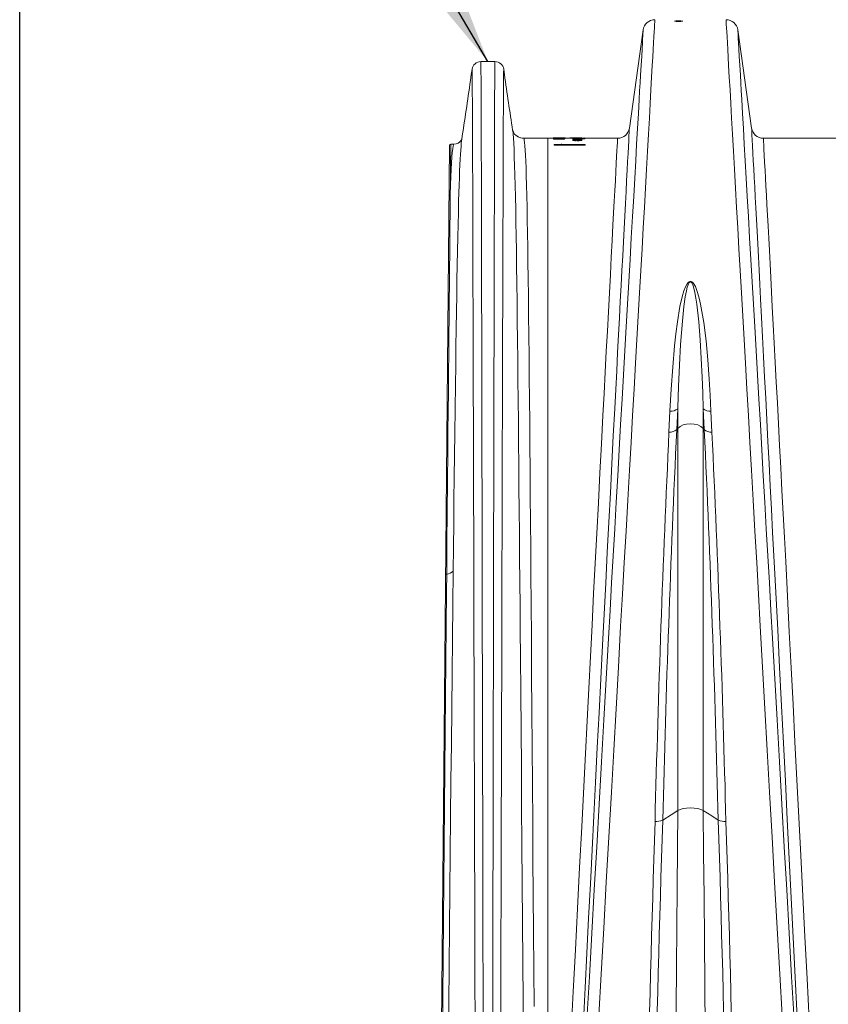
# Model space of a CAD drawing. Units: feet. Extents: x -0.7 to 6.9, y -0.3 to 10.2.
# Drawn here: x -0.7 to 0, y 8 to 9 of the extents above; entities that cross this region are included whole.
import ezdxf

# ---------------------------------------------------------------- set-up
doc = ezdxf.new("R2010")
doc.units = ezdxf.units.FT
doc.header["$MEASUREMENT"] = 0
doc.layers.add('UGD - DETAIL 2', color=7, linetype='Continuous', lineweight=5)
doc.layers.add('UGD - DETAIL 5', color=7, linetype='Continuous', lineweight=25)
doc.layers.add('UGD - DETAIL TEXT', color=7, linetype='Continuous')
doc.styles.add('UGD_Standard', font='arial.ttf')
doc.dimstyles.new('UGD_Standard', dxfattribs={"dimtxt": 0.075, "dimasz": 0.075, "dimexe": 0.075, "dimexo": 0.075, "dimgap": 0.075, "dimtad": 0, "dimtih": 1, "dimtoh": 1, "dimlfac": -1, "dimzin": 0, "dimdsep": 46, "dimtxsty": 'UGD_Standard', "dimcen": 0.075, "dimclrd": 7, "dimclre": 7, "dimclrt": 7, "dimadec": 0, "dimazin": 0, "dimtfac": 1, "dimtofl": 0, "dimtmove": 0, "dimatfit": 1, "dimfxl": 1, "dimtfill": 1, "dimtolj": 1, "dimtzin": 0, "dimlwd": -1, "dimlwe": -1, "dimarcsym": 0})

# ---------------------------------------------------------------- blocks, each defined once
blk = doc.blocks.new('mc4500_chamber_RIGHT')
at = {"layer": 'UGD - DETAIL 2', "color": 7, "linetype": 'Continuous', "lineweight": 15}
for p, q in [((0.07705, 1.25521), (0.07685, 1.2553)), ((0.10542, 1.25389), (0.10542, 0.01138)), ((0.11076, 1.25431), (0.11076, 1.25385)), ((0.11078, 1.25429), (0.11078, 1.25389)), ((0.11078, 1.25418), (0.11078, 1.25373)), ((0.11085, 1.25357), (0.11085, 1.25312)), ((0.11089, 1.25355), (0.1109, 1.25357)), ((0.11089, 1.25355), (0.11089, 1.25309)), ((0.11096, 1.25376), (0.11096, 1.25405)), ((0.11177, 1.25353), (0.1114, 1.25353)), ((0.1114, 1.25353), (0.1114, 1.25308)), ((0.11177, 1.25308), (0.1114, 1.25308)), ((0.11142, 1.25406), (0.11877, 1.25406)), ((0.11877, 1.25402), (0.11142, 1.25402)), ((0.11142, 1.25402), (0.11142, 1.25396)), ((0.11142, 1.25392), (0.11142, 1.25379)), ((0.11177, 1.25353), (0.11177, 1.25308)), ((0.11217, 1.2531), (0.11217, 1.25356)), ((0.11226, 1.25358), (0.11226, 1.25313)), ((0.11287, 1.25396), (0.11877, 1.25396)), ((0.11426, 1.25433), (0.1143, 1.25433)), ((0.11768, 1.2536), (0.11768, 1.25314)), ((0.11813, 1.25356), (0.11813, 1.25357)), ((0.11813, 1.25356), (0.11813, 1.2531)), ((0.11859, 1.25369), (0.11877, 1.25369)), ((0.11877, 1.25354), (0.11859, 1.25354)), ((0.11859, 1.25354), (0.11859, 1.25308)), ((0.11877, 1.25308), (0.11859, 1.25308)), ((0.11877, 1.25402), (0.11877, 1.25396)), ((0.11877, 1.25354), (0.11877, 1.25308)), ((0.11922, 1.25394), (0.11922, 1.25405)), ((0.11922, 1.2531), (0.11922, 1.25357)), ((0.11941, 1.25373), (0.11941, 1.25418)), ((0.11941, 1.25366), (0.11941, 1.25384)), ((0.12075, 1.25382), (0.11941, 1.25382)), ((0.11968, 1.25365), (0.12103, 1.25365)), ((0.12121, 1.2536), (0.11968, 1.2536)), ((0.11968, 1.2536), (0.11968, 1.25314)), ((0.12121, 1.25314), (0.11968, 1.25314)), ((0.12075, 1.25365), (0.12075, 1.25405)), ((0.12121, 1.25406), (0.12191, 1.25406)), ((0.12191, 1.25402), (0.12121, 1.25402)), ((0.12121, 1.25402), (0.12121, 1.25365)), ((0.12121, 1.2536), (0.12121, 1.25314)), ((0.1214, 1.25364), (0.12158, 1.25363)), ((0.12158, 1.25363), (0.12165, 1.25362)), ((0.12167, 1.25316), (0.12167, 1.25362)), ((0.12191, 1.25357), (0.12167, 1.25357)), ((0.12191, 1.25427), (0.12191, 1.25406)), ((0.12191, 1.25402), (0.12191, 1.25357)), ((0.12236, 1.25358), (0.12236, 1.25428)), ((0.12657, 1.25434), (0.12657, 1.25389)), ((0.12693, 1.25434), (0.12703, 1.25434)), ((0.12693, 1.25434), (0.12693, 1.25389)), ((0.12693, 1.25389), (0.12703, 1.25389)), ((0.12703, 1.25434), (0.12966, 1.25434)), ((0.12703, 1.25434), (0.12703, 1.25389)), ((0.12703, 1.25389), (0.12954, 1.25389)), ((0.12953, 1.2535), (0.12953, 1.25304)), ((0.12953, 1.25238), (0.12953, 1.25192)), ((0.12954, 1.25434), (0.12954, 1.25388)), ((0.13005, 1.25434), (0.12961, 1.25434)), ((0.12973, 1.25388), (0.12973, 1.25416)), ((0.12973, 1.2535), (0.12973, 1.25388)), ((0.12973, 1.2526), (0.12973, 1.2531)), ((0.13241, 1.25434), (0.13011, 1.25434)), ((0.14068, 1.25417), (0.13019, 1.25417)), ((0.13019, 1.25413), (0.13465, 1.25413)), ((0.13019, 1.25413), (0.13019, 1.2539)), ((0.13465, 1.2539), (0.13019, 1.2539)), ((0.13019, 1.25383), (0.14068, 1.25383)), ((0.13019, 1.25383), (0.13019, 1.25364)), ((0.13754, 1.25313), (0.13019, 1.25313)), ((0.13019, 1.25302), (0.13019, 1.25257)), ((0.13161, 1.25327), (0.13161, 1.25313)), ((0.13161, 1.25204), (0.13161, 1.25158)), ((0.13228, 1.25329), (0.13236, 1.25334)), ((0.13228, 1.25329), (0.13228, 1.25313)), ((0.13228, 1.25207), (0.13236, 1.25214)), ((0.13228, 1.25207), (0.13228, 1.25161)), ((0.13228, 1.25161), (0.13236, 1.25168)), ((0.13236, 1.25313), (0.13236, 1.25334)), ((0.13236, 1.25334), (0.13236, 1.25334)), ((0.13236, 1.25334), (0.13236, 1.25313)), ((0.13236, 1.25168), (0.13236, 1.25214)), ((0.13236, 1.25214), (0.13236, 1.25214)), ((0.13236, 1.25214), (0.13236, 1.25168)), ((0.13236, 1.25168), (0.13236, 1.25168)), ((0.13296, 1.25365), (0.13296, 1.25319)), ((0.13296, 1.2526), (0.13296, 1.25215)), ((0.13351, 1.25313), (0.13351, 1.25363)), ((0.13351, 1.25159), (0.13351, 1.25257)), ((0.13397, 1.25326), (0.13397, 1.25313)), ((0.13397, 1.25201), (0.13397, 1.25155)), ((0.13465, 1.25413), (0.13465, 1.2539)), ((0.13466, 1.25339), (0.13466, 1.25362)), ((0.13466, 1.25221), (0.13466, 1.25256)), ((0.13625, 1.25434), (0.13501, 1.25434)), ((0.13511, 1.25412), (0.13511, 1.25392)), ((0.13751, 1.25434), (0.13517, 1.25434)), ((0.13524, 1.25364), (0.13524, 1.25336)), ((0.13524, 1.25259), (0.13524, 1.25216)), ((0.13638, 1.2536), (0.13638, 1.25341)), ((0.13638, 1.25254), (0.13638, 1.25208)), ((0.13645, 1.25392), (0.13645, 1.25412)), ((0.13657, 1.25283), (0.13657, 1.25267)), ((0.13684, 1.2528), (0.13731, 1.25278)), ((0.13691, 1.25413), (0.14068, 1.25413)), ((0.13691, 1.25413), (0.13691, 1.2539)), ((0.14068, 1.2539), (0.13691, 1.2539)), ((0.13731, 1.25278), (0.13731, 1.25261)), ((0.13751, 1.25434), (0.13772, 1.25434)), ((0.13792, 1.2528), (0.13792, 1.25251)), ((0.13799, 1.25306), (0.13799, 1.2531)), ((0.13809, 1.25299), (0.1381, 1.25305)), ((0.13818, 1.25417), (0.13818, 1.25434)), ((0.13818, 1.25417), (0.13818, 1.25429)), ((0.13818, 1.25305), (0.13818, 1.25351)), ((0.13818, 1.25337), (0.14068, 1.25337)), ((0.13818, 1.25243), (0.13818, 1.25289)), ((0.13818, 1.25193), (0.13818, 1.25239)), ((0.14068, 1.25413), (0.14068, 1.2539)), ((0.14068, 1.25383), (0.14068, 1.25337)), ((0.14113, 1.25388), (0.14113, 1.25416)), ((0.14113, 1.25339), (0.14113, 1.25388)), ((0.11162, 1.2479), (0.11162, 1.24744)), ((0.11196, 1.24796), (0.11834, 1.2482)), ((0.11834, 1.24759), (0.11196, 1.24783)), ((0.11196, 1.24783), (0.11196, 1.24737)), ((0.11834, 1.24713), (0.11196, 1.24737)), ((0.11834, 1.24759), (0.11834, 1.24713)), ((0.11891, 1.24813), (0.11891, 1.24806)), ((0.11891, 1.24719), (0.11891, 1.24773)), ((0.11936, 1.248), (0.14094, 1.248)), ((0.14094, 1.2478), (0.11936, 1.2478)), ((0.11936, 1.2478), (0.11936, 1.24733)), ((0.14094, 1.24733), (0.11936, 1.24733)), ((0.14094, 1.2478), (0.14094, 1.24733)), ((0.1414, 1.2474), (0.1414, 1.24793)), ((0.23038, 0.99402), (0.22943, 0.97391)), ((0.23038, 0.99402), (0.23038, 0.97499)), ((0.25501, 0.97499), (0.25501, 0.99402)), ((0.25501, 0.99402), (0.25501, 0.99402)), ((0.25596, 0.97391), (0.25501, 0.99402)), ((0.22203, 0.97154), (0.22299, 0.99158)), ((0.26241, 0.99158), (0.26336, 0.97154)), ((0.22943, 0.97391), (0.23039, 0.97499)), ((0.25501, 0.97499), (0.25596, 0.97391)), ((0.21599, 0.59871), (0.21599, 0.59871)), ((0.2694, 0.59871), (0.2694, 0.59871))]:
    blk.add_line(p, q, dxfattribs=at)
at = {"layer": 'UGD - DETAIL 2', "color": 7, "linetype": 'Continuous', "lineweight": 15, "flags": 128}
for points in [[(0.20849, 1.36778), (0.20849, 1.36784), (0.20845, 1.36716), (0.20837, 1.36565), (0.20824, 1.36332), (0.20807, 1.36018), (0.20785, 1.35624), (0.20758, 1.35135), (0.20727, 1.34563), (0.2069, 1.3391), (0.20649, 1.33178), (0.20601, 1.32369), (0.20537, 1.31271), (0.20468, 1.30061), (0.20394, 1.28747), (0.20316, 1.27331), (0.20231, 1.25786), (0.20139, 1.24143), (0.20042, 1.22408), (0.1994, 1.20588), (0.19834, 1.18723), (0.19724, 1.16782), (0.1961, 1.1477), (0.19492, 1.12691), (0.1937, 1.10529), (0.19243, 1.08305), (0.19116, 1.06065), (0.18986, 1.03772), (0.18845, 1.01283), (0.18701, 0.98741), (0.18554, 0.96148), (0.18404, 0.9351), (0.1824, 0.90601), (0.18072, 0.87642), (0.17903, 0.84637), (0.17731, 0.81589), (0.17557, 0.78503), (0.17335, 0.74558), (0.1711, 0.70558), (0.16887, 0.6658), (0.16662, 0.62557), (0.16421, 0.58246), (0.16179, 0.53892), (0.15934, 0.49499), (0.15688, 0.45071), (0.15466, 0.41088)], [(0.2769, 1.36778), (0.2769, 1.36784), (0.27694, 1.36716), (0.27702, 1.36565), (0.27715, 1.36332), (0.27733, 1.36018), (0.27754, 1.35624), (0.27781, 1.35135), (0.27812, 1.34563), (0.27849, 1.3391), (0.2789, 1.33178), (0.27938, 1.32369), (0.28002, 1.31271), (0.28071, 1.30061), (0.28145, 1.28747), (0.28223, 1.27331), (0.28308, 1.25786), (0.284, 1.24143), (0.28497, 1.22408), (0.28599, 1.20588), (0.28705, 1.18723), (0.28815, 1.16782), (0.28929, 1.1477), (0.29047, 1.12691), (0.29169, 1.10529), (0.29296, 1.08305), (0.29423, 1.06065), (0.29553, 1.03772), (0.29694, 1.01283), (0.29838, 0.98741), (0.29985, 0.96148), (0.30135, 0.9351), (0.303, 0.90601), (0.30467, 0.87642), (0.30637, 0.84637), (0.30808, 0.81589), (0.30982, 0.78503), (0.31204, 0.74558), (0.31429, 0.70558), (0.31652, 0.6658), (0.31877, 0.62557), (0.32118, 0.58246), (0.3236, 0.53892), (0.32605, 0.49499), (0.32852, 0.45071), (0.33073, 0.41088)], [(0.15019, 0.5317), (0.15251, 0.57306), (0.15482, 0.61405), (0.15711, 0.6548), (0.15938, 0.69512), (0.16161, 0.73449), (0.16381, 0.77336), (0.16533, 0.80013), (0.16684, 0.82662), (0.16833, 0.85279), (0.16981, 0.87873), (0.17126, 0.90432), (0.1727, 0.92953), (0.17413, 0.95446), (0.17553, 0.97896), (0.17691, 1.00306), (0.17826, 1.02669), (0.1796, 1.04992), (0.1809, 1.07263), (0.18215, 1.09451), (0.18338, 1.11582), (0.18462, 1.13745), (0.18582, 1.15837), (0.18698, 1.17859), (0.18809, 1.19799), (0.1891, 1.2156), (0.19005, 1.23238), (0.19095, 1.24838), (0.19179, 1.26345), (0.19259, 1.27777), (0.19335, 1.29106), (0.19383, 1.29936), (0.19429, 1.30717), (0.19472, 1.31447), (0.19529, 1.32405), (0.19579, 1.3325), (0.19619, 1.33984), (0.19653, 1.34597), (0.19672, 1.34944), (0.19688, 1.35233), (0.19701, 1.35464), (0.19711, 1.35637), (0.19717, 1.3575), (0.1972, 1.35802), (0.1972, 1.358)], [(0.28819, 1.358), (0.28819, 1.35802), (0.28822, 1.3575), (0.28828, 1.35637), (0.28838, 1.35464), (0.28851, 1.35233), (0.28867, 1.34944), (0.28886, 1.34597), (0.2892, 1.33984), (0.28961, 1.3325), (0.2901, 1.32405), (0.29067, 1.31447), (0.2911, 1.30717), (0.29156, 1.29936), (0.29205, 1.29106), (0.2928, 1.27777), (0.2936, 1.26345), (0.29444, 1.24838), (0.29534, 1.23238), (0.29629, 1.2156), (0.2973, 1.19799), (0.29841, 1.17859), (0.29957, 1.15837), (0.30077, 1.13745), (0.30201, 1.11582), (0.30324, 1.09451), (0.30449, 1.07263), (0.30579, 1.04992), (0.30713, 1.02669), (0.30848, 1.00306), (0.30986, 0.97896), (0.31126, 0.95446), (0.31269, 0.92953), (0.31413, 0.90432), (0.31559, 0.87873), (0.31706, 0.85279), (0.31855, 0.82662), (0.32006, 0.80013), (0.32158, 0.77336), (0.32378, 0.73449), (0.32601, 0.69512), (0.32828, 0.6548), (0.33058, 0.61405), (0.33288, 0.57306), (0.3352, 0.5317), (0.33754, 0.49008)], [(0.04117, 1.32764), (0.04119, 1.32745), (0.04121, 1.3269), (0.04124, 1.32493), (0.04127, 1.32174), (0.04131, 1.31735), (0.04134, 1.31178), (0.04137, 1.30632), (0.0414, 1.30009), (0.04143, 1.29311), (0.04146, 1.2854), (0.04149, 1.27698), (0.04153, 1.26533), (0.04156, 1.25261), (0.0416, 1.23887), (0.04164, 1.22417), (0.04168, 1.20857), (0.04172, 1.19154), (0.04176, 1.17363), (0.0418, 1.15487), (0.04184, 1.13535), (0.04188, 1.1151), (0.04193, 1.09552), (0.04197, 1.07537), (0.04201, 1.05468), (0.04206, 1.03348), (0.04211, 1.01158), (0.04215, 0.9892), (0.0422, 0.96638), (0.04225, 0.94316), (0.04232, 0.91096), (0.04238, 0.87807), (0.04245, 0.84455), (0.04252, 0.81045), (0.04259, 0.77584), (0.04266, 0.74078), (0.04273, 0.70756), (0.0428, 0.67396), (0.04286, 0.64002), (0.04293, 0.60577), (0.043, 0.57124), (0.04309, 0.52771), (0.04317, 0.48379), (0.04326, 0.43952), (0.04335, 0.39495)], [(0.05254, 0.40642), (0.05263, 0.44795), (0.05271, 0.4892), (0.05279, 0.53015), (0.05287, 0.57075), (0.05294, 0.60538), (0.053, 0.63973), (0.05307, 0.67377), (0.05314, 0.70746), (0.05321, 0.74078), (0.05328, 0.77584), (0.05335, 0.81045), (0.05342, 0.84455), (0.05349, 0.87807), (0.05355, 0.91096), (0.05362, 0.94316), (0.05367, 0.96615), (0.05372, 0.98874), (0.05376, 1.01091), (0.05381, 1.03261), (0.05385, 1.05404), (0.0539, 1.07496), (0.05394, 1.09532), (0.05399, 1.1151), (0.05403, 1.13474), (0.05407, 1.15371), (0.05411, 1.17195), (0.05415, 1.18941), (0.05419, 1.20604), (0.05422, 1.21962), (0.05425, 1.23254), (0.05429, 1.24478), (0.05432, 1.25629), (0.05435, 1.26703), (0.05438, 1.27698), (0.05442, 1.28712), (0.05445, 1.2962), (0.05449, 1.3042), (0.05452, 1.31107), (0.05455, 1.31585), (0.05458, 1.31983), (0.05461, 1.32301), (0.05464, 1.32537), (0.05467, 1.3269), (0.05468, 1.32745), (0.0547, 1.32764)], [(0.0356, 0.40495), (0.03549, 0.44635), (0.03537, 0.48748), (0.03526, 0.5283), (0.03515, 0.56878), (0.03505, 0.6033), (0.03496, 0.63754), (0.03487, 0.67147), (0.03477, 0.70506), (0.03468, 0.73826), (0.03458, 0.77316), (0.03449, 0.80759), (0.03439, 0.84152), (0.0343, 0.87487), (0.03421, 0.90759), (0.03411, 0.93963), (0.03405, 0.96246), (0.03399, 0.9849), (0.03392, 1.00691), (0.03386, 1.02846), (0.0338, 1.04974), (0.03374, 1.07051), (0.03368, 1.09073), (0.03362, 1.11036), (0.03357, 1.12982), (0.03351, 1.1486), (0.03346, 1.16666), (0.03341, 1.18395), (0.03336, 1.20041), (0.03331, 1.21385), (0.03327, 1.22665), (0.03323, 1.23875), (0.03319, 1.25014), (0.03314, 1.26076), (0.0331, 1.27059), (0.03306, 1.28058), (0.03301, 1.28952), (0.03297, 1.29739), (0.03292, 1.30414), (0.03289, 1.30883), (0.03285, 1.31273), (0.03281, 1.31583), (0.03278, 1.31813), (0.03275, 1.3196), (0.03273, 1.32012), (0.0327, 1.32028)], [(0.06317, 1.32028), (0.06314, 1.32012), (0.06312, 1.3196), (0.06308, 1.3177), (0.06304, 1.3146), (0.063, 1.3103), (0.06295, 1.30484), (0.06291, 1.29801), (0.06286, 1.29), (0.06281, 1.28085), (0.06277, 1.27059), (0.06272, 1.25908), (0.06267, 1.2465), (0.06262, 1.2329), (0.06257, 1.21836), (0.06252, 1.20292), (0.06247, 1.18606), (0.06242, 1.16832), (0.06236, 1.14976), (0.06231, 1.13042), (0.06225, 1.11036), (0.06219, 1.09093), (0.06213, 1.07092), (0.06207, 1.05038), (0.06201, 1.02933), (0.06195, 1.00757), (0.06189, 0.98535), (0.06182, 0.96269), (0.06176, 0.93963), (0.06166, 0.90759), (0.06157, 0.87487), (0.06148, 0.84152), (0.06138, 0.80759), (0.06129, 0.77316), (0.06119, 0.73826), (0.0611, 0.70518), (0.061, 0.67172), (0.06091, 0.63792), (0.06082, 0.60381), (0.06072, 0.56942), (0.0606, 0.52607), (0.06048, 0.48232), (0.06036, 0.43822), (0.06024, 0.39382)], [(0.0717, 1.26159), (0.07177, 1.26122), (0.0721, 1.25826)], [(0.18393, 1.26357), (0.18393, 1.26348), (0.18386, 1.2622), (0.18374, 1.25979), (0.18355, 1.25622), (0.18331, 1.25153), (0.18302, 1.24595), (0.18268, 1.23936), (0.18227, 1.23174), (0.18181, 1.22317), (0.18129, 1.21349), (0.18072, 1.2029), (0.18011, 1.19136), (0.17947, 1.17897), (0.17885, 1.16694), (0.17819, 1.15427), (0.1775, 1.14098), (0.17678, 1.12698), (0.17602, 1.11242), (0.17523, 1.09732), (0.17439, 1.08136), (0.17353, 1.06489), (0.17265, 1.04794), (0.17174, 1.03042), (0.1708, 1.01246), (0.16985, 0.99408), (0.16849, 0.96788), (0.16709, 0.94096), (0.16566, 0.91328), (0.1642, 0.88497), (0.1627, 0.85591), (0.16118, 0.82628), (0.15966, 0.79671), (0.15812, 0.76666), (0.15647, 0.73439), (0.15481, 0.70168), (0.15312, 0.66849), (0.15141, 0.63491), (0.14978, 0.60273), (0.14814, 0.57024), (0.14649, 0.53748), (0.14481, 0.50435), (0.14313, 0.47097), (0.14144, 0.43737), (0.14016, 0.41187)], [(0.30146, 1.26356), (0.30145, 1.26362), (0.30151, 1.26257), (0.30163, 1.26031), (0.30181, 1.25685), (0.30204, 1.25233), (0.30233, 1.24671), (0.30268, 1.24006), (0.30308, 1.23237), (0.3035, 1.22472), (0.30395, 1.21631), (0.30444, 1.20717), (0.30496, 1.19741), (0.30551, 1.18698), (0.30608, 1.17591), (0.30667, 1.16449), (0.30729, 1.15251), (0.30794, 1.13999), (0.30861, 1.12704), (0.30931, 1.1136), (0.31004, 1.0997), (0.31098, 1.08175), (0.31195, 1.06314), (0.31295, 1.04392), (0.31397, 1.02426), (0.31502, 1.00406), (0.3161, 0.98336), (0.31718, 0.96252), (0.31828, 0.94124), (0.3194, 0.91955), (0.32054, 0.89758), (0.32169, 0.87523), (0.32286, 0.85255), (0.32406, 0.82922), (0.32527, 0.80558), (0.3265, 0.78165), (0.32836, 0.74534), (0.33024, 0.70846), (0.33206, 0.67257), (0.33391, 0.63626), (0.33579, 0.59914), (0.33768, 0.56164), (0.33959, 0.52395), (0.3415, 0.48593), (0.34343, 0.44769), (0.34536, 0.40917)], [(0.01457, 0.83807), (0.01482, 0.8611), (0.01508, 0.88378), (0.01535, 0.9061), (0.01561, 0.92793), (0.01587, 0.94935), (0.01613, 0.97034), (0.01644, 0.99395), (0.01675, 1.01689), (0.017, 1.0354), (0.01725, 1.05341), (0.01751, 1.07083), (0.01776, 1.0877), (0.018, 1.10291), (0.01824, 1.11757), (0.01849, 1.13197), (0.01874, 1.14573), (0.019, 1.15874), (0.01927, 1.17107), (0.01954, 1.18264), (0.01982, 1.19347), (0.02005, 1.20148), (0.02029, 1.20899), (0.02053, 1.216), (0.02078, 1.22243), (0.02104, 1.22833), (0.0213, 1.23368), (0.02156, 1.23836), (0.02183, 1.2425), (0.0221, 1.24609), (0.02237, 1.24909), (0.02263, 1.25153)], [(0.02283, 1.25286), (0.02263, 1.25153)], [(0.08229, 0.38824), (0.08195, 0.4254), (0.08163, 0.46231), (0.08131, 0.50027), (0.081, 0.53792), (0.08069, 0.57533), (0.08039, 0.61237), (0.0801, 0.64918), (0.0798, 0.68559), (0.07952, 0.72112), (0.07923, 0.75617), (0.07904, 0.78029), (0.07884, 0.80413), (0.07864, 0.82767), (0.07844, 0.85099), (0.07824, 0.87398), (0.07804, 0.89662), (0.07784, 0.91851), (0.07763, 0.94001), (0.07743, 0.96115), (0.07723, 0.98187), (0.07702, 1.00222), (0.07682, 1.02209), (0.07661, 1.04123), (0.07641, 1.05984), (0.07619, 1.07872), (0.07598, 1.09693), (0.07576, 1.11451), (0.07554, 1.13135), (0.07533, 1.14596), (0.07512, 1.15988), (0.0749, 1.17314), (0.07467, 1.18563), (0.07443, 1.19749), (0.07417, 1.20849), (0.07391, 1.21864), (0.07363, 1.22785), (0.07334, 1.2359), (0.07305, 1.24298), (0.07274, 1.24909), (0.07242, 1.25417), (0.0721, 1.25826)], [(0.075, 1.25663), (0.07658, 1.25549), (0.07707, 1.25526)], [(0.08241, 1.25389), (0.08269, 1.25342), (0.08297, 1.25203), (0.08326, 1.24974), (0.08354, 1.24655), (0.08382, 1.24247), (0.08409, 1.23762), (0.08435, 1.23194), (0.08461, 1.22542), (0.08485, 1.21808), (0.08512, 1.20881), (0.08537, 1.19863), (0.08562, 1.18755), (0.08585, 1.17562), (0.08606, 1.16285), (0.08627, 1.14927), (0.08648, 1.13489), (0.08667, 1.11973), (0.08689, 1.102), (0.0871, 1.08353), (0.0873, 1.06436), (0.08751, 1.04453), (0.08771, 1.02405), (0.08791, 1.00295), (0.08811, 0.98124), (0.08831, 0.95896), (0.08852, 0.935), (0.08872, 0.91043), (0.08893, 0.88527), (0.08913, 0.85969), (0.08933, 0.83375), (0.08952, 0.80746), (0.08977, 0.77353), (0.09002, 0.73909), (0.09026, 0.70415), (0.09051, 0.66873), (0.09077, 0.63284), (0.09102, 0.5965), (0.09127, 0.56183), (0.09152, 0.52678), (0.09178, 0.49135), (0.09204, 0.45554), (0.09232, 0.41951)], [(0.12842, 0.40191), (0.13004, 0.43392), (0.13207, 0.47404), (0.13409, 0.51385), (0.1361, 0.55331), (0.13809, 0.59238), (0.14006, 0.63102), (0.14169, 0.66279), (0.1433, 0.69423), (0.14489, 0.7253), (0.14647, 0.75597), (0.14805, 0.78639), (0.1496, 0.81635), (0.15111, 0.84551), (0.1526, 0.87415), (0.15413, 0.90353), (0.15563, 0.93226), (0.1571, 0.96028), (0.15853, 0.9875), (0.15964, 1.00864), (0.16072, 1.02922), (0.16178, 1.04919), (0.1628, 1.06853), (0.16378, 1.08716), (0.16475, 1.10552), (0.16568, 1.12309), (0.16656, 1.1398), (0.16739, 1.15558), (0.16817, 1.17038), (0.1688, 1.18229), (0.1694, 1.19341), (0.16995, 1.2037), (0.17047, 1.21312), (0.17094, 1.22182), (0.17136, 1.22954), (0.17172, 1.23625), (0.17202, 1.24192), (0.17225, 1.24639), (0.17244, 1.24984), (0.17257, 1.25225), (0.17264, 1.25359), (0.17265, 1.25377)], [(0.12191, 1.25427), (0.11677, 1.25427), (0.11406, 1.25427), (0.1128, 1.25427), (0.11189, 1.25428), (0.11131, 1.25429), (0.11093, 1.2543), (0.11077, 1.2543), (0.11079, 1.25431)], [(0.11938, 1.25418), (0.11939, 1.25417), (0.11907, 1.25415), (0.1185, 1.25413), (0.11767, 1.25411), (0.11622, 1.2541), (0.1135, 1.2541), (0.1124, 1.25412), (0.11149, 1.25414), (0.11095, 1.25416), (0.11078, 1.25418), (0.11078, 1.25418)], [(0.11096, 1.2537), (0.11095, 1.2537), (0.11078, 1.25373), (0.11078, 1.25373)], [(0.11085, 1.25431), (0.11125, 1.25432), (0.11163, 1.25433)], [(0.11093, 1.2542), (0.11144, 1.25422), (0.11189, 1.25423)], [(0.11193, 1.25418), (0.11193, 1.25418), (0.11203, 1.25417), (0.11232, 1.25416), (0.11272, 1.25415)], [(0.11213, 1.25431), (0.11213, 1.25431), (0.11227, 1.2543), (0.11238, 1.2543)], [(0.11226, 1.25358), (0.11218, 1.25357), (0.11217, 1.25357), (0.11216, 1.25356)], [(0.11226, 1.25313), (0.11218, 1.25312), (0.11217, 1.25311), (0.11216, 1.25311)], [(0.11272, 1.25415), (0.11351, 1.25414), (0.11539, 1.25413), (0.11667, 1.25414), (0.11743, 1.25415), (0.11792, 1.25416), (0.11817, 1.25417), (0.11825, 1.25418), (0.11815, 1.2542), (0.11786, 1.25421), (0.11746, 1.25421)], [(0.11886, 1.2539), (0.11925, 1.25388), (0.11941, 1.25385), (0.11932, 1.25381), (0.11895, 1.25378), (0.11849, 1.25376), (0.11775, 1.25375), (0.1174, 1.25375)], [(0.11801, 1.25434), (0.11792, 1.25434), (0.11787, 1.25434), (0.11787, 1.25434)], [(0.12166, 1.25362), (0.12167, 1.25362), (0.12163, 1.25361), (0.12155, 1.2536), (0.12143, 1.2536), (0.12129, 1.2536), (0.12121, 1.2536)], [(0.12166, 1.25316), (0.12167, 1.25316), (0.12163, 1.25315), (0.12155, 1.25315), (0.12143, 1.25314), (0.12129, 1.25314), (0.12121, 1.25314)], [(0.12959, 1.25434), (0.12958, 1.25434), (0.12995, 1.25433), (0.13086, 1.25432), (0.13199, 1.25431), (0.13325, 1.25431), (0.13481, 1.25431), (0.13621, 1.25431), (0.13716, 1.25432), (0.13781, 1.25433), (0.13813, 1.25433), (0.13812, 1.25434)], [(0.12959, 1.25388), (0.12958, 1.25388), (0.12973, 1.25388)], [(0.13397, 1.25326), (0.13579, 1.25328), (0.13681, 1.25331), (0.13755, 1.25337), (0.13809, 1.25345), (0.13811, 1.25356), (0.13764, 1.25363), (0.13685, 1.25368), (0.13576, 1.25371), (0.13445, 1.25373), (0.13298, 1.25373), (0.13172, 1.25371), (0.13068, 1.25367), (0.13003, 1.25363), (0.12958, 1.25354), (0.1297, 1.25342), (0.13022, 1.25335), (0.13115, 1.25329), (0.13161, 1.25327)], [(0.13397, 1.25201), (0.13579, 1.25204), (0.13681, 1.2521), (0.13755, 1.25218), (0.13809, 1.2523), (0.13811, 1.25246), (0.13764, 1.25258), (0.13685, 1.25266), (0.13576, 1.25271), (0.13445, 1.25274), (0.13298, 1.25273), (0.13172, 1.25271), (0.13068, 1.25264), (0.13003, 1.25257), (0.12958, 1.25244), (0.1297, 1.25226), (0.13022, 1.25215), (0.13116, 1.25206), (0.13161, 1.25204)], [(0.13011, 1.25434), (0.13011, 1.25434), (0.13007, 1.25434), (0.13005, 1.25434)], [(0.13149, 1.25433), (0.13096, 1.25433), (0.13072, 1.25434), (0.13074, 1.25434)], [(0.1311, 1.25342), (0.13076, 1.25347), (0.13075, 1.2535)], [(0.1311, 1.25225), (0.13076, 1.25232), (0.13075, 1.25238)], [(0.13232, 1.25213), (0.13248, 1.25214), (0.13296, 1.25215)], [(0.13257, 1.25434), (0.13318, 1.25434), (0.13381, 1.25434), (0.13501, 1.25434)], [(0.13397, 1.25155), (0.13579, 1.25158), (0.13681, 1.25164), (0.13755, 1.25172), (0.13809, 1.25184), (0.1381, 1.25193)], [(0.13625, 1.25434), (0.1368, 1.25434), (0.13707, 1.25434)], [(0.13638, 1.2536), (0.13685, 1.25356), (0.13703, 1.25352)], [(0.13638, 1.25254), (0.13685, 1.25247), (0.13703, 1.2524)], [(0.13659, 1.25284), (0.13657, 1.25283), (0.13659, 1.25282), (0.13667, 1.25281), (0.13678, 1.2528), (0.13684, 1.2528)], [(0.13672, 1.25289), (0.13673, 1.25289), (0.13659, 1.25284)], [(0.13753, 1.25434), (0.13746, 1.25434), (0.13744, 1.25434), (0.13747, 1.25434), (0.13751, 1.25434)], [(0.1376, 1.25299), (0.13752, 1.253), (0.13748, 1.25301), (0.13748, 1.25301)], [(0.13811, 1.25434), (0.13774, 1.25434), (0.13753, 1.25434)], [(0.13809, 1.25293), (0.1378, 1.25297), (0.1376, 1.25299)], [(0.13792, 1.2528), (0.13817, 1.25287), (0.13816, 1.25289)], [(0.31274, 1.25376), (0.31274, 1.25382), (0.31279, 1.25289), (0.3129, 1.2508), (0.31307, 1.2476), (0.31331, 1.24317), (0.3136, 1.2376), (0.31395, 1.23087), (0.31437, 1.22305), (0.31477, 1.21582), (0.31521, 1.20789), (0.31568, 1.1993), (0.31618, 1.18997), (0.31671, 1.18), (0.31727, 1.16943), (0.31787, 1.15798), (0.3185, 1.14593), (0.31917, 1.13333), (0.31987, 1.12009), (0.32059, 1.10632), (0.32135, 1.09206), (0.32226, 1.07481), (0.3232, 1.05695), (0.32418, 1.03852), (0.32518, 1.0194), (0.32622, 0.99977), (0.32728, 0.97964), (0.32838, 0.95867), (0.3295, 0.93724), (0.33064, 0.91539), (0.33181, 0.89302), (0.33299, 0.87026), (0.3342, 0.84715), (0.33593, 0.81378), (0.33769, 0.77978), (0.33948, 0.74508), (0.34129, 0.70985), (0.34313, 0.67391), (0.345, 0.63749), (0.34685, 0.60127), (0.34872, 0.56466), (0.3507, 0.52569), (0.35269, 0.48638), (0.35471, 0.44665), (0.35673, 0.40662)], [(0.01183, 1.20031), (0.01212, 1.20902), (0.01243, 1.21693), (0.01274, 1.22401), (0.01307, 1.23022), (0.01341, 1.23565), (0.01375, 1.24013), (0.0141, 1.24364), (0.01445, 1.24617), (0.0148, 1.24769), (0.01514, 1.24821), (0.01514, 1.24821)], [(0.01225, 1.24821), (0.01225, 1.2482), (0.01225, 1.24805), (0.01224, 1.24716), (0.01223, 1.24549), (0.0122, 1.24285), (0.01217, 1.23935), (0.01213, 1.23499), (0.01209, 1.2298), (0.01204, 1.22365), (0.01197, 1.21667), (0.01191, 1.20887), (0.01183, 1.20031)], [(0.11196, 1.24783), (0.11182, 1.24784), (0.11171, 1.24786), (0.11164, 1.24788), (0.11162, 1.2479), (0.11165, 1.24792), (0.11173, 1.24794), (0.11185, 1.24795), (0.11196, 1.24796)], [(0.01183, 1.20031), (0.01174, 1.19257), (0.01162, 1.18144), (0.01149, 1.16945), (0.01135, 1.15663), (0.01121, 1.14304), (0.01107, 1.12869), (0.01092, 1.11365), (0.01077, 1.09794), (0.01061, 1.08159), (0.01045, 1.06465), (0.01029, 1.04714), (0.01012, 1.0291), (0.00995, 1.01056), (0.00977, 0.99154), (0.00959, 0.97207), (0.00941, 0.95218), (0.00915, 0.92397), (0.00889, 0.89505), (0.00862, 0.86534), (0.00835, 0.83502)], [(0.22299, 0.99158), (0.22414, 1.01293), (0.22558, 1.0339), (0.22741, 1.05445), (0.22867, 1.06605), (0.23016, 1.0775), (0.23258, 1.09214), (0.23465, 1.10143), (0.23638, 1.10731), (0.23783, 1.11103), (0.23903, 1.11336), (0.23973, 1.11441), (0.2406, 1.1154), (0.2414, 1.116), (0.24213, 1.1163), (0.24271, 1.11637), (0.24328, 1.1163), (0.24394, 1.11603), (0.24489, 1.1153), (0.24637, 1.1134), (0.24742, 1.11135), (0.24956, 1.10583), (0.25111, 1.10017), (0.25235, 1.09443), (0.25541, 1.07699), (0.25764, 1.05913), (0.2593, 1.04089), (0.26064, 1.02233), (0.26159, 1.00705), (0.26241, 0.99158)], [(0.25501, 0.99402), (0.25501, 0.99402), (0.2545, 1.0092), (0.25391, 1.02419), (0.25307, 1.04233), (0.25204, 1.06013), (0.25065, 1.07758), (0.24873, 1.09464), (0.24796, 1.10019), (0.247, 1.10569), (0.24565, 1.1111), (0.24501, 1.11306), (0.24406, 1.11494), (0.24347, 1.11565), (0.24306, 1.11591), (0.24285, 1.11597), (0.2427, 1.11599), (0.24248, 1.11596), (0.24235, 1.11592), (0.24204, 1.11574), (0.24189, 1.11562), (0.24139, 1.11504), (0.24041, 1.11306), (0.23966, 1.11079), (0.23875, 1.10718), (0.23766, 1.10145), (0.23637, 1.0924), (0.23486, 1.07814), (0.23314, 1.05563), (0.23202, 1.03579), (0.23112, 1.01554), (0.23041, 0.9949), (0.23038, 0.99402), (0.23038, 0.99402)], [(0.23038, 0.97499), (0.23265, 0.97692), (0.23559, 0.97839), (0.23901, 0.97932), (0.24269, 0.97964), (0.24637, 0.97932), (0.24979, 0.9784), (0.25273, 0.97692), (0.25501, 0.97499)], [(0.23038, 0.97499), (0.23038, 0.94567), (0.23038, 0.91526), (0.23038, 0.88376), (0.23038, 0.8512), (0.23038, 0.81762), (0.23038, 0.78305), (0.23038, 0.74957), (0.23038, 0.71528), (0.23038, 0.68021), (0.23038, 0.6444), (0.23038, 0.60788)], [(0.25501, 0.60788), (0.25501, 0.64659), (0.25501, 0.6845), (0.25501, 0.72158), (0.25501, 0.75777), (0.25501, 0.79303), (0.25501, 0.82732), (0.25501, 0.85874), (0.25501, 0.88923), (0.25501, 0.91879), (0.25501, 0.94738), (0.25501, 0.97499)], [(0.00835, 0.83502), (0.0082, 0.8187), (0.00791, 0.78557), (0.00761, 0.75186), (0.00731, 0.7176), (0.007, 0.68283), (0.00669, 0.64761), (0.00638, 0.61199), (0.00606, 0.57601), (0.00574, 0.53966), (0.00542, 0.50299), (0.00509, 0.46603), (0.00476, 0.42881), (0.00443, 0.39133), (0.00409, 0.35362), (0.00375, 0.31572), (0.00341, 0.27825), (0.00307, 0.24062), (0.00272, 0.20284), (0.00237, 0.16493), (0.00202, 0.12669), (0.00166, 0.08834), (0.00129, 0.0499), (0.00092, 0.01139)], [(0.01457, 0.83807), (0.01422, 0.80585), (0.01387, 0.77304), (0.01352, 0.73969), (0.01317, 0.70585), (0.01282, 0.67157), (0.01247, 0.6369), (0.01212, 0.60189), (0.01176, 0.56651), (0.0114, 0.53079), (0.01103, 0.49476), (0.01065, 0.45847), (0.01026, 0.42195), (0.00978, 0.37783), (0.00929, 0.3334), (0.00877, 0.28868), (0.00822, 0.24374), (0.00765, 0.1986), (0.00703, 0.15207), (0.00638, 0.10536), (0.00568, 0.05851), (0.00493, 0.01155)], [(0.00728, 0.83429), (0.0073, 0.83442), (0.00736, 0.83454), (0.00745, 0.83466), (0.00758, 0.83476), (0.00774, 0.83485), (0.00793, 0.83493), (0.00813, 0.83499), (0.00835, 0.83502)], [(0.21599, 0.59871), (0.22405, 0.60385), (0.23038, 0.60788)], [(0.23038, 0.60788), (0.23007, 0.57104), (0.22975, 0.53364), (0.22943, 0.49573), (0.22911, 0.45734), (0.22879, 0.41854), (0.22847, 0.37935), (0.22814, 0.33982), (0.22782, 0.3), (0.22749, 0.25918), (0.22716, 0.21815), (0.22683, 0.17696), (0.2265, 0.13567), (0.22617, 0.09431), (0.22584, 0.05294), (0.22551, 0.0116)], [(0.23038, 0.60788), (0.23265, 0.60897), (0.23559, 0.6098), (0.23901, 0.61032), (0.24269, 0.6105), (0.24637, 0.61032), (0.24979, 0.6098), (0.25273, 0.60897), (0.25501, 0.60788)], [(0.25501, 0.60788), (0.26306, 0.60275), (0.2694, 0.59871)], [(0.25988, 0.012), (0.25954, 0.05458), (0.2592, 0.09759), (0.25885, 0.14058), (0.25851, 0.18349), (0.25817, 0.22629), (0.25782, 0.2689), (0.25748, 0.31127), (0.25714, 0.35336), (0.25678, 0.39708), (0.25642, 0.44036), (0.25606, 0.48314), (0.25571, 0.52536), (0.25535, 0.56696), (0.25501, 0.60788)], [(0.12133, 0.01358), (0.12326, 0.04824), (0.12529, 0.08487), (0.12731, 0.12142), (0.12934, 0.15799), (0.13136, 0.19446), (0.13338, 0.23082), (0.13542, 0.26737), (0.13744, 0.30378), (0.13947, 0.34005), (0.14149, 0.37626), (0.1435, 0.4123), (0.14551, 0.44814), (0.14785, 0.49008), (0.15019, 0.5317)], [(0.36399, 0.01473), (0.36213, 0.04824), (0.3601, 0.08487), (0.35808, 0.12142), (0.35605, 0.15799), (0.35403, 0.19446), (0.35201, 0.23082), (0.34998, 0.26737), (0.34795, 0.30378), (0.34592, 0.34005), (0.3439, 0.37626), (0.34189, 0.4123), (0.33988, 0.44814), (0.33754, 0.49008)]]:
    blk.add_lwpolyline(points, dxfattribs=at)
blk.add_lwpolyline([(0.2313, 1.36619), (0.23, 1.36621), (0.22885, 1.36625), (0.22797, 1.36631), (0.22747, 1.36639), (0.22739, 1.36648), (0.22776, 1.36655), (0.22853, 1.36662), (0.22961, 1.36666), (0.23088, 1.36668), (0.2322, 1.36668), (0.23341, 1.36665), (0.23439, 1.3666), (0.23501, 1.36653), (0.23522, 1.36645), (0.23499, 1.36636), (0.23434, 1.36629), (0.23334, 1.36623), (0.23212, 1.3662)], close=True, dxfattribs=at)
at = {"layer": 'UGD - DETAIL 2', "color": 7, "linetype": 'Continuous', "lineweight": 15}
for centre, radius, start, end in [((0.08229, 1.26455), 0.01067, 240.6619, 270.6004), ((0.11126, 1.25659), 0.00306, 262.98459, 272.59906), ((0.11126, 1.25613), 0.00306, 262.97942, 272.60096), ((0.11369, 1.2036), 0.05007, 88.15935, 93.17563), ((0.11129, 1.231), 0.02334, 89.6691, 90.78846), ((0.11132, 1.24979), 0.00427, 88.70219, 94.82239), ((0.11129, 1.25707), 0.00305, 263.88399, 272.45981), ((0.11132, 1.25026), 0.0037, 88.50471, 95.56595), ((0.11129, 1.25658), 0.00266, 262.97313, 272.82461), ((0.11132, 1.25071), 0.00309, 88.20921, 96.68313), ((0.11129, 1.25597), 0.00223, 261.60938, 273.36672), ((0.11357, 3.91866), 2.66432, 269.95373, 270.09224), ((0.11345, 1.10497), 0.14897, 88.17887, 90.78019), ((0.11437, 1.30298), 0.04927, 266.56881, 274.43527), ((0.11362, 0.83388), 0.42045, 89.97612, 90.27091), ((0.11184, 1.25558), 0.00205, 267.99717, 279.04984), ((0.11184, 1.25513), 0.00205, 267.99574, 279.0565), ((0.11491, 1.10466), 0.1496, 88.29508, 91.15542), ((0.11519, 1.12843), 0.1258, 88.96462, 91.44972), ((0.11344, 1.18225), 0.07207, 89.6399, 91.02813), ((0.11217, 1.25356), 0.00000754, 187.98873, 230.5899), ((0.11559, 0.9924), 0.26121, 89.54337, 90.73097), ((0.11559, 0.99213), 0.26102, 89.54303, 90.73152), ((0.11873, 3.22276), 1.96848, 269.81512, 270.09256), ((0.11392, 1.23584), 0.01849, 88.94131, 90.38727), ((0.114, 1.26522), 0.0109, 269.46498, 271.60426), ((0.1178, 1.25598), 0.00233, 266.92371, 278.13119), ((0.11777, 1.25093), 0.00266, 82.23467, 92.06957), ((0.11777, 1.25048), 0.00266, 82.22894, 92.07107), ((0.1185, 1.25036), 0.00333, 88.57411, 96.40642), ((0.11846, 1.25546), 0.00192, 260.27472, 273.89664), ((0.11846, 1.255), 0.00192, 260.2676, 273.89944), ((0.11895, 1.25245), 0.00148, 88.79957, 97.92527), ((0.11886, 1.25437), 0.000468, 257.41003, 270.63511), ((0.1189, 1.25093), 0.00313, 84.06537, 92.41005), ((0.11886, 1.25817), 0.00415, 268.67525, 274.98095), ((0.1189, 1.25125), 0.00272, 83.15404, 92.7753), ((0.11889, 1.25135), 0.00235, 81.94311, 93.07635), ((0.11886, 1.25615), 0.00261, 267.89595, 277.93268), ((0.11886, 1.25569), 0.00261, 267.89443, 277.93853), ((0.119, 1.25561), 0.00168, 269.47956, 277.5714), ((0.11923, 1.23601), 0.01833, 89.49265, 90.18997), ((0.11959, 1.25695), 0.0033, 263.51597, 271.42914), ((0.11955, 1.25164), 0.00196, 86.15263, 99.54313), ((0.11955, 1.25119), 0.00196, 86.14986, 99.55012), ((0.12111, 1.24979), 0.00427, 88.70219, 94.82239), ((0.12108, 1.25707), 0.00305, 263.88399, 272.45981), ((0.12106, 1.24718), 0.00647, 86.97769, 90.243), ((0.12204, 1.24729), 0.007, 87.35024, 91.08526), ((0.122, 1.26314), 0.00886, 269.38267, 272.33064), ((0.12204, 1.25093), 0.00313, 84.06537, 92.41005), ((0.122, 1.25817), 0.00415, 268.67525, 274.98095), ((0.122, 1.25771), 0.00414, 268.67427, 274.98464), ((0.12681, 1.10951), 0.14483, 89.95584, 90.09614), ((0.13124, 1.25541), 0.00385, 245.03066, 275.52456), ((0.12978, 0.85487), 0.39947, 89.95396, 90.01777), ((0.13006, 1.25017), 0.00401, 88.11332, 94.63562), ((0.13009, 1.25918), 0.00505, 265.91157, 271.08713), ((0.13006, 1.25139), 0.00252, 87.00167, 97.40731), ((0.13009, 1.25708), 0.00326, 263.65156, 271.6872), ((0.13006, 1.25158), 0.00155, 85.16072, 102.07916), ((0.1301, 1.25507), 0.00205, 259.85504, 272.67781), ((0.13234, 1.17341), 0.07965, 86.91061, 91.54867), ((0.13267, 1.23794), 0.01571, 88.96051, 97.07587), ((0.13268, 1.24233), 0.01028, 88.47196, 100.90907), ((0.13223, 0.89101), 0.36334, 89.94724, 90.22974), ((0.13265, 1.27431), 0.02095, 265.77606, 268.56343), ((0.13264, 1.26612), 0.01396, 263.67178, 267.86345), ((0.13378, 1.52092), 0.2666, 269.50746, 270.70265), ((0.13184, 1.25672), 0.00345, 266.28726, 277.33597), ((0.13184, 1.25439), 0.00237, 264.58527, 280.74265), ((0.13184, 1.25393), 0.00237, 264.58136, 280.75051), ((0.1321, 1.25152), 0.00185, 82.24359, 89.41251), ((0.1321, 1.25091), 0.00126, 78.53837, 89.07829), ((0.13313, 1.25107), 0.00258, 81.66621, 93.84077), ((0.13313, 1.25062), 0.00258, 81.66008, 93.84356), ((0.13313, 1.25095), 0.00166, 76.96654, 95.95681), ((0.13313, 1.2505), 0.00166, 76.9571, 95.96101), ((0.13387, 1.25552), 0.00227, 260.79984, 272.51411), ((0.13387, 1.25357), 0.00156, 256.57225, 273.62725), ((0.13387, 1.25311), 0.00156, 256.56249, 273.62977), ((0.13478, 1.25055), 0.00358, 84.79965, 92.11401), ((0.13475, 1.25741), 0.00351, 268.4341, 275.88987), ((0.13507, 1.25018), 0.00346, 87.18801, 96.92185), ((0.13505, 1.25578), 0.00243, 260.74732, 274.29283), ((0.13507, 1.25038), 0.00222, 85.61497, 100.84916), ((0.13505, 1.25381), 0.00165, 256.28798, 276.31297), ((0.13547, 1.26153), 0.00817, 268.30402, 280.85472), ((0.13547, 1.25765), 0.00549, 267.48743, 286.29974), ((0.13493, 1.22632), 0.02732, 86.94525, 89.33596), ((0.13492, 1.23506), 0.01754, 85.21721, 88.94471), ((0.13681, 1.24925), 0.00488, 88.86201, 94.22432), ((0.13678, 1.25648), 0.00258, 262.77251, 272.90352), ((0.13751, 1.25658), 0.0038, 267.0726, 276.27902), ((0.13775, 1.25133), 0.0017, 90.44362, 98.74871), ((0.13763, 1.25103), 0.0021, 80.13909, 92.62103), ((0.1378, 1.19932), 0.05502, 89.80158, 90.0895), ((0.1378, 1.25369), 0.00066, 264.47946, 287.28053), ((0.14077, 1.24871), 0.00547, 86.235, 91.01606), ((0.14081, 1.25784), 0.00371, 267.98028, 275.02102), ((0.14077, 1.25048), 0.00342, 83.97382, 91.61721), ((0.14081, 1.25622), 0.0024, 266.87052, 277.79072), ((0.14081, 1.25576), 0.0024, 266.86824, 277.79645), ((0.11189, 1.24792), 0.000555, 241.10508, 277.436), ((0.11852, 1.2472), 0.00101, 67.23468, 100.19289), ((0.11849, 1.24874), 0.00116, 262.25589, 290.85607), ((0.11849, 1.24828), 0.00116, 262.25079, 290.87083), ((0.11927, 1.24897), 0.000974, 248.13568, 275.49828), ((0.11923, 1.24708), 0.000728, 79.8932, 116.81429), ((0.11923, 1.24662), 0.000727, 79.88751, 116.83223), ((0.14107, 1.24727), 0.000737, 63.56905, 99.98061), ((0.14103, 1.24875), 0.000961, 264.44227, 292.18094), ((0.14103, 1.24829), 0.000961, 264.4389, 292.1965), ((0.01178, 1.19899), 0.00132, 87.83396, 177.25071), ((0.2238, 1.00155), 0.01, 265.33108, 311.16605), ((0.26159, 1.00155), 0.01, 228.83426, 274.66889), ((18.05506, 0.1438), 17.85223, 177.342481, 178.5443), ((18.18693, 0.14286), 17.97672, 177.350331, 178.546957), ((0.22287, 0.98165), 0.01015, 265.28914, 310.29507), ((-17.59139, 0.1468), 17.8665, 1.449371, 2.65338), ((0.26252, 0.98165), 0.01015, 229.70514, 274.7107), ((-17.60501, 0.14253), 17.88759, 1.456911, 2.656354), ((0.00806, 0.84348), 0.00846, 271.97555, 320.2926), ((25.75579, -0.2157), 25.56013, 178.177209, 179.4909), ((25.82653, -0.21514), 25.62347, 178.179863, 179.492996), ((0.20948, 0.61299), 0.01569, 266.77573, 294.52797), ((0.27591, 0.61299), 0.01569, 245.47201, 273.22427), ((-25.34174, -0.2151), 25.62406, 0.509057, 1.819997), ((-25.21432, -0.21448), 25.50403, 0.51051, 1.824059)]:
    blk.add_arc(centre, radius, start, end, dxfattribs=at)
at = {"layer": 'UGD - DETAIL 5', "color": 7, "linetype": 'Continuous', "lineweight": 15}
for p, q in [((0.19719, 1.358), (0.18392, 1.26358)), ((0.30147, 1.26356), (0.2882, 1.358)), ((0.0547, 1.32764), (0.04117, 1.32764)), ((0.0327, 1.32028), (0.03198, 1.3151)), ((0.06389, 1.3151), (0.06317, 1.32028)), ((0.03198, 1.3151), (0.03116, 1.30927)), ((0.08241, 1.25389), (0.10542, 1.25389)), ((0.11076, 1.25389), (0.10542, 1.25389)), ((0.12691, 1.25389), (0.12236, 1.25389)), ((0.17265, 1.25389), (0.14113, 1.25389)), ((0.38639, 1.25389), (0.31274, 1.25389)), ((0.00005, 0.00533), (0.01088, 1.24685)), ((0.01514, 1.24821), (0.01225, 1.24821))]:
    blk.add_line(p, q, dxfattribs=at)
for centre, radius, start, end in [((0.20841, 1.35652), 0.01132, 89.63994, 172.51754), ((0.27697, 1.35652), 0.01132, 7.48827, 90.34163), ((0.04117, 1.31909), 0.00855, 89.99998, 171.99999), ((0.0547, 1.31909), 0.00855, 8.00002, 90.00001), ((-4.62804, 1.96899), 4.70567, 351.24645, 351.94078), ((4.77733, 1.97702), 4.75968, 187.99396, 188.64493), ((0.08169, 1.26444), 0.01033, 193.8796, 243.3087), ((0.17273, 1.26523), 0.01131, 269.61826, 351.61738), ((0.31266, 1.26523), 0.01131, 188.51046, 270.41843), ((0.01521, 1.2566), 0.0084, 269.57475, 329.92837), ((0.01605, 1.25569), 0.00722, 305.08546, 341.88533), ((0.0824, 1.26521), 0.01132, 236.50286, 270.05482), ((0.01225, 1.24684), 0.00137, 90, 179.5)]:
    blk.add_arc(centre, radius, start, end, dxfattribs=at)
blk = doc.blocks.new('detail_TECHSPEC4500')
at = {"layer": 'Defpoints'}
blk.add_lwpolyline([(-7.625, 0), (0, 0), (0, -10.5), (-7.625, -10.5)], close=True, dxfattribs=at)
blk.add_blockref('mc4500_chamber_RIGHT', (-7.22286, -2.64659))
at = {"layer": 'UGD - DETAIL TEXT', "annotation_type": 0, "has_hookline": 1}
for points, hookline_direction, text_width in [([(-6.45268, -1.35952), (-6.0948, -0.62052), (-6.1698, -0.62052)], 1, 0.8163), ([(-7.17492, -1.31895), (-7.39576, -0.94444), (-7.32076, -0.94444)], 0, 0.80633)]:
    blk.add_leader(points, dimstyle='UGD_Standard', override={"dimgap": 0.075, "dimtad": 0}, dxfattribs=dict(at, hookline_direction=hookline_direction, text_width=text_width))

msp = doc.modelspace()

# ---------------------------------------------------------------- block references
msp.add_blockref('detail_TECHSPEC4500', (6.875, 10.25))

doc.saveas('drawing.dxf')
